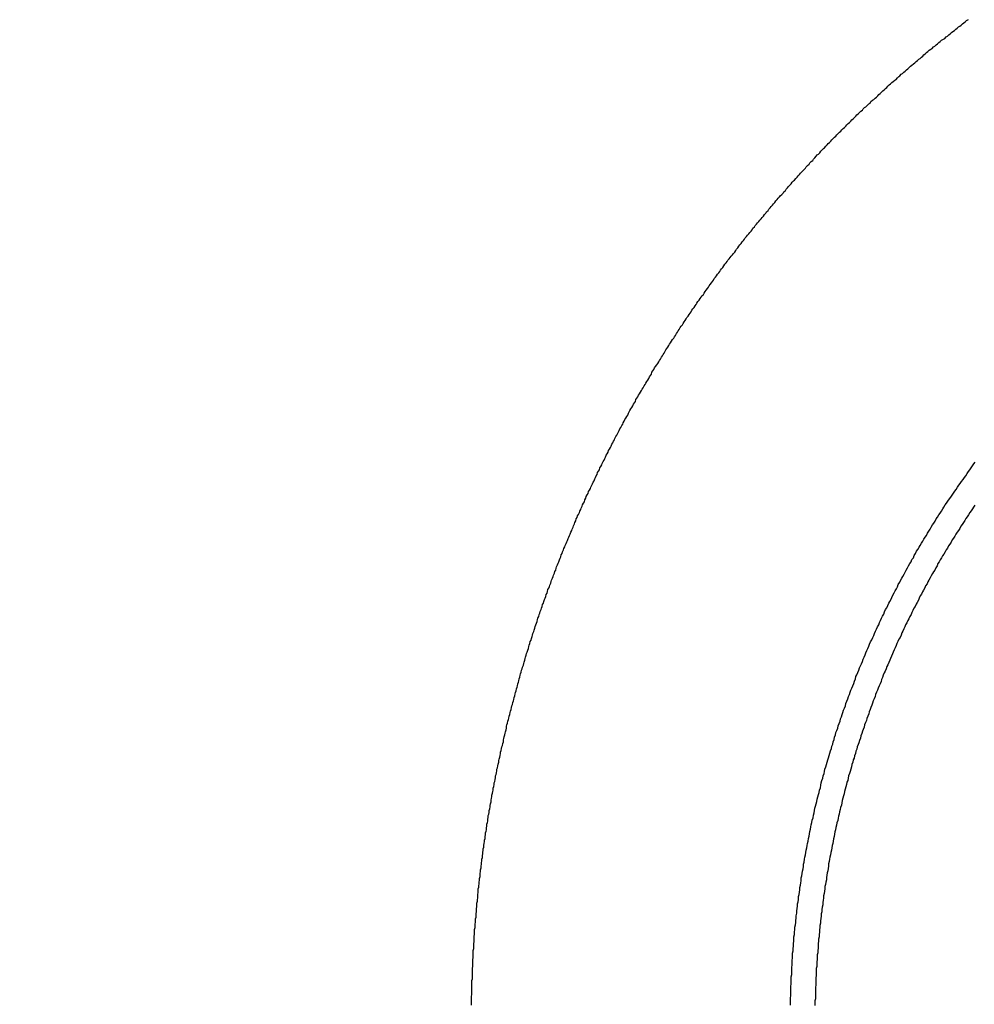
# Model space of a CAD drawing. Extents: x 0 to 45.3, y 0 to 35.2.
# Drawn here: x 24.4 to 24.6, y 23 to 23.2 of the extents above; entities that cross this region are included whole.
import ezdxf

# ---------------------------------------------------------------- set-up
doc = ezdxf.new("R2010")
doc.units = 0
doc.layers.get('DEFPOINTS').update_dxf_attribs({"linetype": 'CONTINUOUS'})
doc.layers.add('A-ANNO-DIM', color=1, linetype='CONTINUOUS')
doc.layers.add('A-SPKR-DETAIL', color=3, linetype='CONTINUOUS')
doc.styles.add('ARCH', font='archquik.shx')
doc.dimstyles.get("Standard").update_dxf_attribs({"dimtxt": 0.18, "dimasz": 0.18, "dimexe": 0.18, "dimexo": 0.0625, "dimgap": 0.09, "dimtad": 0, "dimtih": 1, "dimtoh": 1, "dimzin": 0, "dimcen": 0.09, "dimazin": 3, "dimtfac": 1, "dimtofl": 0, "dimtmove": 0, "dimatfit": 3})

# ---------------------------------------------------------------- blocks, each defined once
blk = doc.blocks.new('*U16')
at = {"layer": 'A-SPKR-DETAIL', "color": 4, "style": 'ARCH'}
blk.add_text('∅5.67 [∅144]', height=0.25, dxfattribs=at).set_placement((28.89626, 22.86202))
blk = doc.blocks.new('*D11')
at = {"layer": 'A-SPKR-DETAIL', "color": 1}
blk.add_line((24.08895, 19.75952), (28.45376, 22.0877), dxfattribs=at)
for points in [[(28.42552, 22.14063), (28.48199, 22.03476), (28.7714, 22.25712)], [(24.06071, 19.81246), (24.11719, 19.70658), (23.77131, 19.5901)]]:
    blk.add_solid(points, dxfattribs=at)
at = {"layer": 'DEFPOINTS', "color": 0}
for p in [(28.7714, 22.25712), (23.77131, 19.5901)]:
    blk.add_point(p, dxfattribs=at)
at = {"layer": 'A-ANNO-DIM'}
blk.add_blockref('*U16', (0, 0), dxfattribs=at)

msp = doc.modelspace()

# ---------------------------------------------------------------- linework, layer by layer
at = {"layer": 'A-SPKR-DETAIL'}
for points in [[(24.5316, 23.0242, 0), (24.5316, 23.0246, 0), (24.5316, 23.025, 0), (24.5316, 23.0253, 0), (24.5316, 23.0257, 0), (24.5316, 23.0261, 0), (24.5317, 23.0265, 0), (24.5317, 23.0269, 0), (24.5317, 23.0273, 0), (24.5317, 23.0277, 0), (24.5317, 23.0281, 0), (24.5317, 23.0284, 0), (24.5317, 23.0288, 0), (24.5317, 23.0292, 0), (24.5317, 23.0296, 0), (24.5318, 23.03, 0), (24.5318, 23.0304, 0), (24.5318, 23.0308, 0), (24.5318, 23.0312, 0), (24.5318, 23.0315, 0), (24.5318, 23.0319, 0), (24.5318, 23.0323, 0), (24.5319, 23.0327, 0), (24.5319, 23.0331, 0), (24.5319, 23.0335, 0), (24.5319, 23.0339, 0), (24.5319, 23.0342, 0), (24.532, 23.0346, 0), (24.532, 23.035, 0), (24.532, 23.0354, 0), (24.532, 23.0358, 0), (24.532, 23.0362, 0), (24.5321, 23.0366, 0), (24.5321, 23.0369, 0), (24.5321, 23.0373, 0), (24.5321, 23.0377, 0), (24.5322, 23.0381, 0), (24.5322, 23.0385, 0), (24.5322, 23.0389, 0), (24.5322, 23.0393, 0), (24.5323, 23.0397, 0), (24.5323, 23.04, 0), (24.5323, 23.0404, 0), (24.5323, 23.0408, 0), (24.5324, 23.0412, 0), (24.5324, 23.0416, 0), (24.5324, 23.042, 0), (24.5325, 23.0424, 0), (24.5325, 23.0427, 0), (24.5325, 23.0431, 0), (24.5326, 23.0435, 0), (24.5326, 23.0439, 0), (24.5326, 23.0443, 0), (24.5327, 23.0447, 0), (24.5327, 23.0451, 0), (24.5327, 23.0454, 0), (24.5328, 23.0458, 0), (24.5328, 23.0462, 0), (24.5328, 23.0466, 0), (24.5329, 23.047, 0), (24.5329, 23.0474, 0), (24.533, 23.0477, 0), (24.533, 23.0481, 0), (24.533, 23.0485, 0), (24.5331, 23.0489, 0), (24.5331, 23.0493, 0), (24.5331, 23.0497, 0), (24.5332, 23.0501, 0), (24.5332, 23.0504, 0), (24.5333, 23.0508, 0), (24.5333, 23.0512, 0), (24.5334, 23.0516, 0), (24.5334, 23.052, 0), (24.5335, 23.0524, 0), (24.5335, 23.0528, 0), (24.5335, 23.0531, 0), (24.5336, 23.0535, 0), (24.5336, 23.0539, 0), (24.5337, 23.0543, 0), (24.5337, 23.0547, 0), (24.5338, 23.0551, 0), (24.5338, 23.0555, 0), (24.5339, 23.0558, 0), (24.5339, 23.0562, 0), (24.534, 23.0566, 0), (24.534, 23.057, 0), (24.5341, 23.0574, 0), (24.5341, 23.0578, 0), (24.5342, 23.0581, 0), (24.5342, 23.0585, 0), (24.5343, 23.0589, 0), (24.5343, 23.0593, 0), (24.5344, 23.0597, 0), (24.5345, 23.0601, 0), (24.5345, 23.0604, 0), (24.5346, 23.0608, 0), (24.5346, 23.0612, 0), (24.5347, 23.0616, 0), (24.5347, 23.062, 0), (24.5348, 23.0624, 0), (24.5349, 23.0627, 0), (24.5349, 23.0631, 0), (24.535, 23.0635, 0), (24.535, 23.0639, 0), (24.5351, 23.0643, 0), (24.5352, 23.0646, 0), (24.5352, 23.065, 0), (24.5353, 23.0654, 0), (24.5353, 23.0658, 0), (24.5354, 23.0661, 0), (24.5355, 23.0665, 0), (24.5355, 23.0669, 0), (24.5356, 23.0673, 0), (24.5357, 23.0677, 0), (24.5357, 23.068, 0), (24.5358, 23.0684, 0), (24.5359, 23.0688, 0), (24.5359, 23.0692, 0), (24.536, 23.0696, 0), (24.5361, 23.0699, 0), (24.5361, 23.0703, 0), (24.5362, 23.0707, 0), (24.5363, 23.0711, 0), (24.5364, 23.0714, 0), (24.5364, 23.0718, 0), (24.5365, 23.0722, 0), (24.5366, 23.0726, 0), (24.5366, 23.073, 0), (24.5367, 23.0733, 0), (24.5368, 23.0737, 0), (24.5369, 23.0741, 0), (24.5369, 23.0745, 0), (24.537, 23.0748, 0), (24.5371, 23.0752, 0), (24.5372, 23.0756, 0), (24.5372, 23.076, 0), (24.5373, 23.0763, 0), (24.5374, 23.0767, 0), (24.5375, 23.0771, 0), (24.5376, 23.0775, 0), (24.5376, 23.0779, 0), (24.5377, 23.0782, 0), (24.5378, 23.0786, 0), (24.5379, 23.079, 0), (24.538, 23.0794, 0), (24.538, 23.0797, 0), (24.5381, 23.0801, 0), (24.5382, 23.0805, 0), (24.5383, 23.0809, 0), (24.5384, 23.0812, 0), (24.5385, 23.0816, 0), (24.5386, 23.082, 0), (24.5386, 23.0824, 0), (24.5387, 23.0827, 0), (24.5388, 23.0831, 0), (24.5389, 23.0835, 0), (24.539, 23.0839, 0), (24.5391, 23.0842, 0), (24.5392, 23.0846, 0), (24.5393, 23.085, 0), (24.5393, 23.0854, 0), (24.5394, 23.0857, 0), (24.5395, 23.0861, 0), (24.5396, 23.0865, 0), (24.5397, 23.0869, 0), (24.5398, 23.0872, 0), (24.5399, 23.0876, 0), (24.54, 23.088, 0), (24.5401, 23.0884, 0), (24.5402, 23.0887, 0), (24.5403, 23.0891, 0), (24.5404, 23.0895, 0), (24.5405, 23.0899, 0), (24.5406, 23.0902, 0), (24.5407, 23.0906, 0), (24.5408, 23.091, 0), (24.5409, 23.0913, 0), (24.541, 23.0917, 0), (24.5411, 23.0921, 0), (24.5412, 23.0925, 0), (24.5413, 23.0928, 0), (24.5414, 23.0932, 0), (24.5415, 23.0936, 0), (24.5416, 23.094, 0), (24.5417, 23.0943, 0), (24.5418, 23.0947, 0), (24.5419, 23.0951, 0), (24.542, 23.0954, 0), (24.5421, 23.0958, 0), (24.5422, 23.0962, 0), (24.5423, 23.0966, 0), (24.5424, 23.0969, 0), (24.5425, 23.0973, 0), (24.5426, 23.0977, 0), (24.5427, 23.098, 0), (24.5428, 23.0984, 0), (24.543, 23.0988, 0), (24.5431, 23.0992, 0), (24.5432, 23.0995, 0), (24.5433, 23.0999, 0), (24.5434, 23.1003, 0), (24.5435, 23.1006, 0), (24.5436, 23.101, 0), (24.5437, 23.1014, 0), (24.5438, 23.1017, 0), (24.544, 23.1021, 0), (24.5441, 23.1025, 0), (24.5442, 23.1029, 0), (24.5443, 23.1032, 0), (24.5444, 23.1036, 0), (24.5445, 23.104, 0), (24.5447, 23.1043, 0), (24.5448, 23.1047, 0), (24.5449, 23.1051, 0), (24.545, 23.1054, 0), (24.5451, 23.1058, 0), (24.5453, 23.1062, 0), (24.5454, 23.1065, 0), (24.5455, 23.1069, 0), (24.5456, 23.1073, 0), (24.5457, 23.1077, 0), (24.5459, 23.108, 0), (24.546, 23.1084, 0), (24.5461, 23.1088, 0), (24.5462, 23.1091, 0), (24.5464, 23.1095, 0), (24.5465, 23.1099, 0), (24.5466, 23.1102, 0), (24.5467, 23.1106, 0), (24.5469, 23.111, 0), (24.547, 23.1113, 0), (24.5471, 23.1117, 0), (24.5472, 23.1121, 0), (24.5474, 23.1124, 0), (24.5475, 23.1128, 0), (24.5476, 23.1132, 0), (24.5478, 23.1135, 0), (24.5479, 23.1139, 0), (24.548, 23.1143, 0), (24.5482, 23.1146, 0), (24.5483, 23.115, 0), (24.5484, 23.1154, 0), (24.5486, 23.1157, 0), (24.5487, 23.1161, 0), (24.5488, 23.1164, 0), (24.549, 23.1168, 0), (24.5491, 23.1172, 0), (24.5492, 23.1175, 0), (24.5494, 23.1179, 0), (24.5495, 23.1183, 0), (24.5496, 23.1186, 0), (24.5498, 23.119, 0), (24.5499, 23.1194, 0), (24.5501, 23.1197, 0), (24.5502, 23.1201, 0), (24.5503, 23.1204, 0), (24.5505, 23.1208, 0), (24.5506, 23.1212, 0), (24.5508, 23.1215, 0), (24.5509, 23.1219, 0), (24.5511, 23.1223, 0), (24.5512, 23.1226, 0), (24.5513, 23.123, 0), (24.5515, 23.1233, 0), (24.5516, 23.1237, 0), (24.5518, 23.1241, 0), (24.5519, 23.1244, 0), (24.5521, 23.1248, 0), (24.5522, 23.1251, 0), (24.5524, 23.1255, 0), (24.5525, 23.1259, 0), (24.5527, 23.1262, 0), (24.5528, 23.1266, 0), (24.553, 23.1269, 0), (24.5531, 23.1273, 0), (24.5533, 23.1276, 0), (24.5534, 23.128, 0), (24.5536, 23.1284, 0), (24.5537, 23.1287, 0), (24.5539, 23.1291, 0), (24.554, 23.1294, 0), (24.5542, 23.1298, 0), (24.5543, 23.1301, 0), (24.5545, 23.1305, 0), (24.5546, 23.1309, 0), (24.5548, 23.1312, 0), (24.5549, 23.1316, 0), (24.5551, 23.1319, 0), (24.5553, 23.1323, 0), (24.5554, 23.1326, 0), (24.5556, 23.133, 0), (24.5557, 23.1333, 0), (24.5559, 23.1337, 0), (24.556, 23.134, 0), (24.5562, 23.1344, 0), (24.5564, 23.1347, 0), (24.5565, 23.1351, 0), (24.5567, 23.1355, 0), (24.5568, 23.1358, 0), (24.557, 23.1362, 0), (24.5572, 23.1365, 0), (24.5573, 23.1369, 0), (24.5575, 23.1372, 0), (24.5577, 23.1376, 0), (24.5578, 23.1379, 0), (24.558, 23.1383, 0), (24.5582, 23.1386, 0), (24.5583, 23.139, 0), (24.5585, 23.1393, 0), (24.5587, 23.1397, 0), (24.5588, 23.14, 0), (24.559, 23.1404, 0), (24.5592, 23.1407, 0), (24.5593, 23.1411, 0), (24.5595, 23.1414, 0), (24.5597, 23.1417, 0), (24.5598, 23.1421, 0), (24.56, 23.1424, 0), (24.5602, 23.1428, 0), (24.5603, 23.1431, 0), (24.5605, 23.1435, 0), (24.5607, 23.1438, 0), (24.5609, 23.1442, 0), (24.561, 23.1445, 0), (24.5612, 23.1449, 0), (24.5614, 23.1452, 0), (24.5616, 23.1456, 0), (24.5617, 23.1459, 0), (24.5619, 23.1462, 0), (24.5621, 23.1466, 0), (24.5623, 23.1469, 0), (24.5624, 23.1473, 0), (24.5626, 23.1476, 0), (24.5628, 23.148, 0), (24.563, 23.1483, 0), (24.5631, 23.1486, 0), (24.5633, 23.149, 0), (24.5635, 23.1493, 0), (24.5637, 23.1497, 0), (24.5639, 23.15, 0), (24.564, 23.1503, 0), (24.5642, 23.1507, 0), (24.5644, 23.151, 0), (24.5646, 23.1514, 0), (24.5648, 23.1517, 0), (24.5649, 23.152, 0), (24.5651, 23.1524, 0), (24.5653, 23.1527, 0), (24.5655, 23.153, 0), (24.5657, 23.1534, 0), (24.5659, 23.1537, 0), (24.5661, 23.1541, 0), (24.5662, 23.1544, 0), (24.5664, 23.1547, 0), (24.5666, 23.1551, 0), (24.5668, 23.1554, 0), (24.567, 23.1557, 0), (24.5672, 23.1561, 0), (24.5674, 23.1564, 0), (24.5676, 23.1567, 0), (24.5677, 23.1571, 0), (24.5679, 23.1574, 0), (24.5681, 23.1577, 0), (24.5683, 23.1581, 0), (24.5685, 23.1584, 0), (24.5687, 23.1587, 0), (24.5689, 23.1591, 0), (24.5691, 23.1594, 0), (24.5693, 23.1597, 0), (24.5695, 23.1601, 0), (24.5697, 23.1604, 0), (24.5699, 23.1607, 0), (24.5701, 23.1611, 0), (24.5703, 23.1614, 0), (24.5705, 23.1617, 0), (24.5707, 23.1621, 0), (24.5709, 23.1624, 0), (24.5711, 23.1627, 0), (24.5712, 23.1631, 0), (24.5714, 23.1634, 0), (24.5716, 23.1637, 0), (24.5718, 23.1641, 0), (24.572, 23.1644, 0), (24.5723, 23.1647, 0), (24.5725, 23.165, 0), (24.5727, 23.1654, 0), (24.5729, 23.1657, 0), (24.5731, 23.166, 0), (24.5733, 23.1664, 0), (24.5735, 23.1667, 0), (24.5737, 23.167, 0), (24.5739, 23.1673, 0), (24.5741, 23.1677, 0), (24.5743, 23.168, 0), (24.5745, 23.1683, 0), (24.5747, 23.1686, 0), (24.5749, 23.169, 0), (24.5751, 23.1693, 0), (24.5753, 23.1696, 0), (24.5755, 23.1699, 0), (24.5757, 23.1703, 0), (24.576, 23.1706, 0), (24.5762, 23.1709, 0), (24.5764, 23.1712, 0), (24.5766, 23.1716, 0), (24.5768, 23.1719, 0), (24.577, 23.1722, 0), (24.5772, 23.1725, 0), (24.5774, 23.1729, 0), (24.5776, 23.1732, 0), (24.5779, 23.1735, 0), (24.5781, 23.1738, 0), (24.5783, 23.1742, 0), (24.5785, 23.1745, 0), (24.5787, 23.1748, 0), (24.5789, 23.1751, 0), (24.5792, 23.1754, 0), (24.5794, 23.1758, 0), (24.5796, 23.1761, 0), (24.5798, 23.1764, 0), (24.58, 23.1767, 0), (24.5802, 23.177, 0), (24.5805, 23.1773, 0), (24.5807, 23.1777, 0), (24.5809, 23.178, 0), (24.5811, 23.1783, 0), (24.5813, 23.1786, 0), (24.5816, 23.1789, 0), (24.5818, 23.1793, 0), (24.582, 23.1796, 0), (24.5822, 23.1799, 0), (24.5825, 23.1802, 0), (24.5827, 23.1805, 0), (24.5829, 23.1808, 0), (24.5831, 23.1811, 0), (24.5834, 23.1815, 0), (24.5836, 23.1818, 0), (24.5838, 23.1821, 0), (24.584, 23.1824, 0), (24.5843, 23.1827, 0), (24.5845, 23.183, 0), (24.5847, 23.1833, 0), (24.5849, 23.1837, 0), (24.5852, 23.184, 0), (24.5854, 23.1843, 0), (24.5856, 23.1846, 0), (24.5859, 23.1849, 0), (24.5861, 23.1852, 0), (24.5863, 23.1855, 0), (24.5865, 23.1858, 0), (24.5868, 23.1861, 0), (24.587, 23.1865, 0), (24.5872, 23.1868, 0), (24.5875, 23.1871, 0), (24.5877, 23.1874, 0), (24.5879, 23.1877, 0), (24.5882, 23.188, 0), (24.5884, 23.1883, 0), (24.5886, 23.1886, 0), (24.5889, 23.1889, 0), (24.5891, 23.1892, 0), (24.5894, 23.1895, 0), (24.5896, 23.1898, 0), (24.5898, 23.1901, 0), (24.5901, 23.1904, 0), (24.5903, 23.1908, 0), (24.5905, 23.1911, 0), (24.5908, 23.1914, 0), (24.591, 23.1917, 0), (24.5913, 23.192, 0), (24.5915, 23.1923, 0), (24.5917, 23.1926, 0), (24.592, 23.1929, 0), (24.5922, 23.1932, 0), (24.5925, 23.1935, 0), (24.5927, 23.1938, 0), (24.593, 23.1941, 0), (24.5932, 23.1944, 0), (24.5934, 23.1947, 0), (24.5937, 23.195, 0), (24.5939, 23.1953, 0), (24.5942, 23.1956, 0), (24.5944, 23.1959, 0), (24.5947, 23.1962, 0), (24.5949, 23.1965, 0), (24.5952, 23.1968, 0), (24.5954, 23.1971, 0), (24.5957, 23.1974, 0), (24.5959, 23.1977, 0), (24.5962, 23.198, 0), (24.5964, 23.1983, 0), (24.5967, 23.1986, 0), (24.5969, 23.1989, 0), (24.5972, 23.1992, 0), (24.5974, 23.1995, 0), (24.5977, 23.1998, 0), (24.5979, 23.2001, 0), (24.5982, 23.2004, 0), (24.5984, 23.2007, 0), (24.5987, 23.201, 0), (24.5989, 23.2013, 0), (24.5992, 23.2016, 0), (24.5994, 23.2018, 0), (24.5997, 23.2021, 0), (24.6, 23.2024, 0), (24.6002, 23.2027, 0), (24.6005, 23.203, 0), (24.6007, 23.2033, 0), (24.601, 23.2036, 0), (24.6012, 23.2039, 0), (24.6015, 23.2042, 0), (24.6018, 23.2045, 0), (24.602, 23.2048, 0), (24.6023, 23.2051, 0), (24.6025, 23.2053, 0), (24.6028, 23.2056, 0), (24.6031, 23.2059, 0), (24.6033, 23.2062, 0), (24.6036, 23.2065, 0), (24.6038, 23.2068, 0), (24.6041, 23.2071, 0), (24.6044, 23.2074, 0), (24.6046, 23.2076, 0), (24.6049, 23.2079, 0), (24.6051, 23.2082, 0), (24.6054, 23.2085, 0), (24.6057, 23.2088, 0), (24.6059, 23.2091, 0), (24.6062, 23.2094, 0), (24.6065, 23.2096, 0), (24.6067, 23.2099, 0), (24.607, 23.2102, 0), (24.6073, 23.2105, 0), (24.6075, 23.2108, 0), (24.6078, 23.211, 0), (24.6081, 23.2113, 0), (24.6083, 23.2116, 0), (24.6086, 23.2119, 0), (24.6089, 23.2122, 0), (24.6091, 23.2124, 0), (24.6094, 23.2127, 0), (24.6097, 23.213, 0), (24.6099, 23.2133, 0), (24.6102, 23.2135, 0), (24.6105, 23.2138, 0), (24.6107, 23.2141, 0), (24.611, 23.2144, 0), (24.6113, 23.2147, 0), (24.6116, 23.2149, 0), (24.6118, 23.2152, 0), (24.6121, 23.2155, 0), (24.6124, 23.2158, 0), (24.6127, 23.216, 0), (24.6129, 23.2163, 0), (24.6132, 23.2166, 0), (24.6135, 23.2168, 0), (24.6138, 23.2171, 0), (24.614, 23.2174, 0), (24.6143, 23.2177, 0), (24.6146, 23.2179, 0), (24.6149, 23.2182, 0), (24.6151, 23.2185, 0), (24.6154, 23.2187, 0), (24.6157, 23.219, 0), (24.616, 23.2193, 0), (24.6162, 23.2196, 0), (24.6165, 23.2198, 0), (24.6168, 23.2201, 0), (24.6171, 23.2204, 0), (24.6174, 23.2206, 0), (24.6176, 23.2209, 0), (24.6179, 23.2212, 0), (24.6182, 23.2214, 0), (24.6185, 23.2217, 0), (24.6188, 23.222, 0), (24.6191, 23.2222, 0), (24.6193, 23.2225, 0), (24.6196, 23.2228, 0), (24.6199, 23.223, 0), (24.6202, 23.2233, 0), (24.6205, 23.2235, 0), (24.6208, 23.2238, 0), (24.621, 23.2241, 0), (24.6213, 23.2243, 0), (24.6216, 23.2246, 0), (24.6219, 23.2249, 0), (24.6222, 23.2251, 0), (24.6225, 23.2254, 0), (24.6228, 23.2256, 0), (24.623, 23.2259, 0), (24.6233, 23.2262, 0), (24.6236, 23.2264, 0), (24.6239, 23.2267, 0), (24.6242, 23.2269, 0), (24.6245, 23.2272, 0), (24.6248, 23.2274, 0), (24.6251, 23.2277, 0), (24.6254, 23.228, 0), (24.6256, 23.2282, 0), (24.6259, 23.2285, 0), (24.6262, 23.2287, 0), (24.6265, 23.229, 0), (24.6268, 23.2292, 0), (24.6271, 23.2295, 0), (24.6274, 23.2297, 0), (24.6277, 23.23, 0), (24.628, 23.2303, 0), (24.6283, 23.2305, 0), (24.6286, 23.2308, 0), (24.6289, 23.231, 0), (24.6292, 23.2313, 0), (24.6295, 23.2315, 0), (24.6298, 23.2318, 0), (24.6301, 23.232, 0), (24.6304, 23.2323, 0), (24.6307, 23.2325, 0), (24.6309, 23.2328, 0), (24.6312, 23.233, 0), (24.6315, 23.2333, 0), (24.6318, 23.2335, 0), (24.6321, 23.2338, 0), (24.6324, 23.234, 0), (24.6327, 23.2342, 0), (24.633, 23.2345, 0), (24.6333, 23.2347, 0), (24.6336, 23.235, 0), (24.6339, 23.2352, 0), (24.6342, 23.2355, 0), (24.6345, 23.2357, 0), (24.6348, 23.236, 0), (24.6352, 23.2362, 0), (24.6355, 23.2364, 0), (24.6358, 23.2367, 0), (24.6361, 23.2369, 0), (24.6364, 23.2372, 0), (24.6367, 23.2374, 0), (24.637, 23.2377, 0), (24.6373, 23.2379, 0), (24.6376, 23.2381, 0), (24.6379, 23.2384, 0), (24.6382, 23.2386, 0), (24.6385, 23.2389, 0), (24.6388, 23.2391, 0), (24.6391, 23.2393, 0), (24.6394, 23.2396, 0), (24.6397, 23.2398, 0), (24.64, 23.24, 0), (24.6403, 23.2403, 0), (24.6407, 23.2405, 0)], [(24.6016, 23.0242, 0), (24.6016, 23.0247, 0), (24.6016, 23.0252, 0), (24.6016, 23.0257, 0), (24.6017, 23.0263, 0), (24.6017, 23.0268, 0), (24.6017, 23.0273, 0), (24.6017, 23.0278, 0), (24.6017, 23.0283, 0), (24.6018, 23.0289, 0), (24.6018, 23.0294, 0), (24.6018, 23.0299, 0), (24.6018, 23.0304, 0), (24.6019, 23.0309, 0), (24.6019, 23.0315, 0), (24.6019, 23.032, 0), (24.6019, 23.0325, 0), (24.602, 23.033, 0), (24.602, 23.0335, 0), (24.602, 23.034, 0), (24.6021, 23.0346, 0), (24.6021, 23.0351, 0), (24.6021, 23.0356, 0), (24.6022, 23.0361, 0), (24.6022, 23.0366, 0), (24.6023, 23.0371, 0), (24.6023, 23.0377, 0), (24.6024, 23.0382, 0), (24.6024, 23.0387, 0), (24.6024, 23.0392, 0), (24.6025, 23.0397, 0), (24.6025, 23.0402, 0), (24.6026, 23.0408, 0), (24.6026, 23.0413, 0), (24.6027, 23.0418, 0), (24.6028, 23.0423, 0), (24.6028, 23.0428, 0), (24.6029, 23.0433, 0), (24.6029, 23.0438, 0), (24.603, 23.0444, 0), (24.603, 23.0449, 0), (24.6031, 23.0454, 0), (24.6032, 23.0459, 0), (24.6032, 23.0464, 0), (24.6033, 23.0469, 0), (24.6034, 23.0474, 0), (24.6034, 23.048, 0), (24.6035, 23.0485, 0), (24.6036, 23.049, 0), (24.6037, 23.0495, 0), (24.6037, 23.05, 0), (24.6038, 23.0505, 0), (24.6039, 23.051, 0), (24.604, 23.0515, 0), (24.604, 23.0521, 0), (24.6041, 23.0526, 0), (24.6042, 23.0531, 0), (24.6043, 23.0536, 0), (24.6044, 23.0541, 0), (24.6045, 23.0546, 0), (24.6045, 23.0551, 0), (24.6046, 23.0556, 0), (24.6047, 23.0562, 0), (24.6048, 23.0567, 0), (24.6049, 23.0572, 0), (24.605, 23.0577, 0), (24.6051, 23.0582, 0), (24.6052, 23.0587, 0), (24.6053, 23.0592, 0), (24.6054, 23.0597, 0), (24.6055, 23.0602, 0), (24.6056, 23.0608, 0), (24.6057, 23.0613, 0), (24.6058, 23.0618, 0), (24.6059, 23.0623, 0), (24.606, 23.0628, 0), (24.6061, 23.0633, 0), (24.6062, 23.0638, 0), (24.6063, 23.0643, 0), (24.6064, 23.0648, 0), (24.6066, 23.0653, 0), (24.6067, 23.0659, 0), (24.6068, 23.0664, 0), (24.6069, 23.0669, 0), (24.607, 23.0674, 0), (24.6071, 23.0679, 0), (24.6073, 23.0684, 0), (24.6074, 23.0689, 0), (24.6075, 23.0694, 0), (24.6076, 23.0699, 0), (24.6078, 23.0704, 0), (24.6079, 23.0709, 0), (24.608, 23.0714, 0), (24.6082, 23.0719, 0), (24.6083, 23.0725, 0), (24.6084, 23.073, 0), (24.6085, 23.0735, 0), (24.6087, 23.074, 0), (24.6088, 23.0745, 0), (24.609, 23.075, 0), (24.6091, 23.0755, 0), (24.6092, 23.076, 0), (24.6094, 23.0765, 0), (24.6095, 23.077, 0), (24.6097, 23.0775, 0), (24.6098, 23.078, 0), (24.61, 23.0785, 0), (24.6101, 23.079, 0), (24.6103, 23.0795, 0), (24.6104, 23.08, 0), (24.6106, 23.0805, 0), (24.6107, 23.081, 0), (24.6109, 23.0815, 0), (24.611, 23.082, 0), (24.6112, 23.0825, 0), (24.6113, 23.083, 0), (24.6115, 23.0835, 0), (24.6116, 23.084, 0), (24.6118, 23.0845, 0), (24.612, 23.085, 0), (24.6121, 23.0855, 0), (24.6123, 23.086, 0), (24.6125, 23.0865, 0), (24.6126, 23.087, 0), (24.6128, 23.0875, 0), (24.613, 23.088, 0), (24.6131, 23.0884, 0), (24.6133, 23.0889, 0), (24.6135, 23.0894, 0), (24.6137, 23.0899, 0), (24.6138, 23.0904, 0), (24.614, 23.0909, 0), (24.6142, 23.0914, 0), (24.6144, 23.0919, 0), (24.6146, 23.0924, 0), (24.6147, 23.0929, 0), (24.6149, 23.0933, 0), (24.6151, 23.0938, 0), (24.6153, 23.0943, 0), (24.6155, 23.0948, 0), (24.6157, 23.0953, 0), (24.6159, 23.0958, 0), (24.616, 23.0963, 0), (24.6162, 23.0967, 0), (24.6164, 23.0972, 0), (24.6166, 23.0977, 0), (24.6168, 23.0982, 0), (24.617, 23.0987, 0), (24.6172, 23.0991, 0), (24.6174, 23.0996, 0), (24.6176, 23.1001, 0), (24.6178, 23.1006, 0), (24.618, 23.1011, 0), (24.6182, 23.1015, 0), (24.6184, 23.102, 0), (24.6186, 23.1025, 0), (24.6188, 23.103, 0), (24.619, 23.1034, 0), (24.6192, 23.1039, 0), (24.6195, 23.1044, 0), (24.6197, 23.1049, 0), (24.6199, 23.1053, 0), (24.6201, 23.1058, 0), (24.6203, 23.1063, 0), (24.6205, 23.1067, 0), (24.6207, 23.1072, 0), (24.621, 23.1077, 0), (24.6212, 23.1082, 0), (24.6214, 23.1086, 0), (24.6216, 23.1091, 0), (24.6218, 23.1096, 0), (24.6221, 23.11, 0), (24.6223, 23.1105, 0), (24.6225, 23.111, 0), (24.6228, 23.1114, 0), (24.623, 23.1119, 0), (24.6232, 23.1124, 0), (24.6234, 23.1128, 0), (24.6237, 23.1133, 0), (24.6239, 23.1137, 0), (24.6241, 23.1142, 0), (24.6244, 23.1147, 0), (24.6246, 23.1151, 0), (24.6249, 23.1156, 0), (24.6251, 23.116, 0), (24.6253, 23.1165, 0), (24.6256, 23.117, 0), (24.6258, 23.1174, 0), (24.6261, 23.1179, 0), (24.6263, 23.1183, 0), (24.6266, 23.1188, 0), (24.6268, 23.1192, 0), (24.627, 23.1197, 0), (24.6273, 23.1202, 0), (24.6275, 23.1206, 0), (24.6278, 23.1211, 0), (24.6281, 23.1215, 0), (24.6283, 23.122, 0), (24.6286, 23.1224, 0), (24.6288, 23.1229, 0), (24.6291, 23.1233, 0), (24.6293, 23.1238, 0), (24.6296, 23.1242, 0), (24.6299, 23.1247, 0), (24.6301, 23.1251, 0), (24.6304, 23.1256, 0), (24.6307, 23.126, 0), (24.6309, 23.1265, 0), (24.6312, 23.1269, 0), (24.6315, 23.1273, 0), (24.6317, 23.1278, 0), (24.632, 23.1282, 0), (24.6323, 23.1287, 0), (24.6325, 23.1291, 0), (24.6328, 23.1296, 0), (24.6331, 23.13, 0), (24.6334, 23.1304, 0), (24.6336, 23.1309, 0), (24.6339, 23.1313, 0), (24.6342, 23.1318, 0), (24.6345, 23.1322, 0), (24.6348, 23.1326, 0), (24.6351, 23.1331, 0), (24.6353, 23.1335, 0), (24.6356, 23.134, 0), (24.6359, 23.1344, 0), (24.6362, 23.1348, 0), (24.6365, 23.1353, 0), (24.6368, 23.1357, 0), (24.6371, 23.1361, 0), (24.6374, 23.1366, 0), (24.6377, 23.137, 0), (24.638, 23.1374, 0), (24.6383, 23.1379, 0), (24.6386, 23.1383, 0), (24.6389, 23.1387, 0), (24.6392, 23.1391, 0), (24.6395, 23.1396, 0), (24.6398, 23.14, 0), (24.6401, 23.1404, 0), (24.6404, 23.1409, 0), (24.6407, 23.1413, 0), (24.641, 23.1417, 0), (24.6413, 23.1421, 0), (24.6416, 23.1426, 0), (24.6419, 23.143, 0), (24.6422, 23.1434, 0)], [(24.6421, 23.1339, 0), (24.6418, 23.1335, 0), (24.6416, 23.1331, 0), (24.6413, 23.1327, 0), (24.641, 23.1323, 0), (24.6407, 23.1318, 0), (24.6404, 23.1314, 0), (24.6401, 23.131, 0), (24.6399, 23.1306, 0), (24.6396, 23.1301, 0), (24.6393, 23.1297, 0), (24.639, 23.1293, 0), (24.6388, 23.1288, 0), (24.6385, 23.1284, 0), (24.6382, 23.128, 0), (24.6379, 23.1276, 0), (24.6377, 23.1271, 0), (24.6374, 23.1267, 0), (24.6371, 23.1263, 0), (24.6369, 23.1258, 0), (24.6366, 23.1254, 0), (24.6363, 23.125, 0), (24.6361, 23.1245, 0), (24.6358, 23.1241, 0), (24.6356, 23.1237, 0), (24.6353, 23.1232, 0), (24.635, 23.1228, 0), (24.6348, 23.1224, 0), (24.6345, 23.1219, 0), (24.6343, 23.1215, 0), (24.634, 23.1211, 0), (24.6338, 23.1206, 0), (24.6335, 23.1202, 0), (24.6333, 23.1197, 0), (24.633, 23.1193, 0), (24.6328, 23.1189, 0), (24.6325, 23.1184, 0), (24.6323, 23.118, 0), (24.632, 23.1175, 0), (24.6318, 23.1171, 0), (24.6316, 23.1167, 0), (24.6313, 23.1162, 0), (24.6311, 23.1158, 0), (24.6308, 23.1153, 0), (24.6306, 23.1149, 0), (24.6304, 23.1144, 0), (24.6301, 23.114, 0), (24.6299, 23.1135, 0), (24.6297, 23.1131, 0), (24.6294, 23.1126, 0), (24.6292, 23.1122, 0), (24.629, 23.1117, 0), (24.6287, 23.1113, 0), (24.6285, 23.1108, 0), (24.6283, 23.1104, 0), (24.6281, 23.1099, 0), (24.6278, 23.1095, 0), (24.6276, 23.109, 0), (24.6274, 23.1086, 0), (24.6272, 23.1081, 0), (24.6269, 23.1077, 0), (24.6267, 23.1072, 0), (24.6265, 23.1068, 0), (24.6263, 23.1063, 0), (24.6261, 23.1059, 0), (24.6259, 23.1054, 0), (24.6257, 23.1049, 0), (24.6254, 23.1045, 0), (24.6252, 23.104, 0), (24.625, 23.1036, 0), (24.6248, 23.1031, 0), (24.6246, 23.1026, 0), (24.6244, 23.1022, 0), (24.6242, 23.1017, 0), (24.624, 23.1013, 0), (24.6238, 23.1008, 0), (24.6236, 23.1003, 0), (24.6234, 23.0999, 0), (24.6232, 23.0994, 0), (24.623, 23.0989, 0), (24.6228, 23.0985, 0), (24.6226, 23.098, 0), (24.6224, 23.0975, 0), (24.6222, 23.0971, 0), (24.622, 23.0966, 0), (24.6218, 23.0961, 0), (24.6216, 23.0957, 0), (24.6215, 23.0952, 0), (24.6213, 23.0947, 0), (24.6211, 23.0943, 0), (24.6209, 23.0938, 0), (24.6207, 23.0933, 0), (24.6205, 23.0929, 0), (24.6203, 23.0924, 0), (24.6202, 23.0919, 0), (24.62, 23.0914, 0), (24.6198, 23.091, 0), (24.6196, 23.0905, 0), (24.6195, 23.09, 0), (24.6193, 23.0895, 0), (24.6191, 23.0891, 0), (24.6189, 23.0886, 0), (24.6188, 23.0881, 0), (24.6186, 23.0876, 0), (24.6184, 23.0871, 0), (24.6183, 23.0867, 0), (24.6181, 23.0862, 0), (24.6179, 23.0857, 0), (24.6178, 23.0852, 0), (24.6176, 23.0847, 0), (24.6174, 23.0843, 0), (24.6173, 23.0838, 0), (24.6171, 23.0833, 0), (24.617, 23.0828, 0), (24.6168, 23.0823, 0), (24.6166, 23.0818, 0), (24.6165, 23.0814, 0), (24.6163, 23.0809, 0), (24.6162, 23.0804, 0), (24.616, 23.0799, 0), (24.6159, 23.0794, 0), (24.6157, 23.0789, 0), (24.6156, 23.0784, 0), (24.6154, 23.078, 0), (24.6153, 23.0775, 0), (24.6151, 23.077, 0), (24.615, 23.0765, 0), (24.6149, 23.076, 0), (24.6147, 23.0755, 0), (24.6146, 23.075, 0), (24.6144, 23.0745, 0), (24.6143, 23.074, 0), (24.6142, 23.0735, 0), (24.614, 23.0731, 0), (24.6139, 23.0726, 0), (24.6138, 23.0721, 0), (24.6136, 23.0716, 0), (24.6135, 23.0711, 0), (24.6134, 23.0706, 0), (24.6133, 23.0701, 0), (24.6131, 23.0696, 0), (24.613, 23.0691, 0), (24.6129, 23.0686, 0), (24.6128, 23.0681, 0), (24.6126, 23.0676, 0), (24.6125, 23.0671, 0), (24.6124, 23.0666, 0), (24.6123, 23.0661, 0), (24.6122, 23.0657, 0), (24.6121, 23.0652, 0), (24.612, 23.0647, 0), (24.6118, 23.0642, 0), (24.6117, 23.0637, 0), (24.6116, 23.0632, 0), (24.6115, 23.0627, 0), (24.6114, 23.0622, 0), (24.6113, 23.0617, 0), (24.6112, 23.0612, 0), (24.6111, 23.0607, 0), (24.611, 23.0602, 0), (24.6109, 23.0597, 0), (24.6108, 23.0592, 0), (24.6107, 23.0587, 0), (24.6106, 23.0582, 0), (24.6105, 23.0577, 0), (24.6104, 23.0572, 0), (24.6103, 23.0567, 0), (24.6102, 23.0562, 0), (24.6101, 23.0557, 0), (24.61, 23.0552, 0), (24.61, 23.0547, 0), (24.6099, 23.0542, 0), (24.6098, 23.0537, 0), (24.6097, 23.0532, 0), (24.6096, 23.0527, 0), (24.6095, 23.0522, 0), (24.6095, 23.0517, 0), (24.6094, 23.0512, 0), (24.6093, 23.0507, 0), (24.6092, 23.0502, 0), (24.6092, 23.0497, 0), (24.6091, 23.0492, 0), (24.609, 23.0487, 0), (24.6089, 23.0482, 0), (24.6089, 23.0477, 0), (24.6088, 23.0472, 0), (24.6087, 23.0467, 0), (24.6087, 23.0462, 0), (24.6086, 23.0457, 0), (24.6085, 23.0452, 0), (24.6085, 23.0447, 0), (24.6084, 23.0442, 0), (24.6084, 23.0437, 0), (24.6083, 23.0432, 0), (24.6082, 23.0427, 0), (24.6082, 23.0422, 0), (24.6081, 23.0417, 0), (24.6081, 23.0412, 0), (24.608, 23.0407, 0), (24.608, 23.0402, 0), (24.6079, 23.0397, 0), (24.6079, 23.0392, 0), (24.6078, 23.0387, 0), (24.6078, 23.0382, 0), (24.6077, 23.0377, 0), (24.6077, 23.0372, 0), (24.6077, 23.0367, 0), (24.6076, 23.0362, 0), (24.6076, 23.0357, 0), (24.6075, 23.0352, 0), (24.6075, 23.0347, 0), (24.6075, 23.0342, 0), (24.6074, 23.0337, 0), (24.6074, 23.0332, 0), (24.6074, 23.0327, 0), (24.6073, 23.0322, 0), (24.6073, 23.0317, 0), (24.6073, 23.0312, 0), (24.6073, 23.0307, 0), (24.6072, 23.0302, 0), (24.6072, 23.0296, 0), (24.6072, 23.0291, 0), (24.6072, 23.0286, 0), (24.6071, 23.0281, 0), (24.6071, 23.0276, 0), (24.6071, 23.0271, 0), (24.6071, 23.0266, 0), (24.6071, 23.0261, 0), (24.6071, 23.0256, 0), (24.607, 23.0251, 0), (24.607, 23.0246, 0), (24.607, 23.0241, 0)]]:
    msp.add_polyline3d(points, dxfattribs=at)

# ---------------------------------------------------------------- dimensions: what is measured, and where the dimension line sits
dim = msp.add_diameter_dim_2p(p1=(23.77131, 19.5901), p2=(28.7714, 22.25712), dimstyle='Standard', dxfattribs=at)
dim.commit()
dim.dimension.update_dxf_attribs({"geometry": '*D11', "text_midpoint": (30.10747, 22.96978), "dimtype": 131})

doc.saveas('drawing.dxf')
